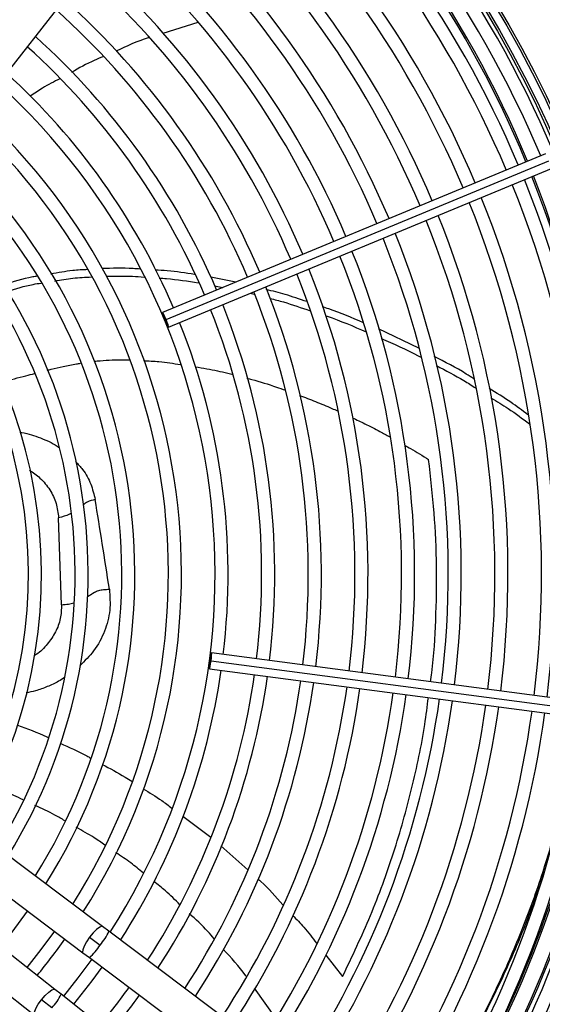
# Model space of a CAD drawing. Units: millimetres. Extents: x 5 to 416, y 3 to 291.
# Drawn here: x 84 to 89, y 245 to 256 of the extents above; entities that cross this region are included whole.
import ezdxf

# ---------------------------------------------------------------- set-up
doc = ezdxf.new("R2010")
doc.units = ezdxf.units.MM

msp = doc.modelspace()

# ---------------------------------------------------------------- linework, layer by layer
at = {"color": 7, "linetype": 'Continuous', "lineweight": 25}
for p, q in [((83.464, 255.32), (86.241, 258.86)), ((85.609, 255.986), (85.234, 255.871)), ((89.336, 254.581), (85.232, 252.881)), ((85.27, 252.805), (89.374, 254.504)), ((85.298, 252.724), (89.401, 254.424)), ((86.018, 253.206), (85.751, 253.259)), ((85.789, 253.167), (85.88, 253.149)), ((86.172, 253.086), (86.213, 253.075)), ((87.981, 252.498), (87.546, 252.704)), ((84.15, 249.748), (84.118, 250.68)), ((90.161, 248.652), (85.757, 249.232)), ((85.752, 249.147), (90.156, 248.567)), ((85.735, 249.063), (90.139, 248.483)), ((84.59, 246.3), (82.082, 248.182)), ((81.872, 247.902), (84.379, 246.02)), ((84.078, 245.627), (81.611, 247.562)), ((81.395, 247.287), (83.861, 245.351)), ((84.658, 246.249), (84.59, 246.3)), ((88.256, 243.549), (84.658, 246.249)), ((84.451, 246.186), (84.563, 246.101)), ((84.379, 246.02), (84.448, 245.969)), ((84.448, 245.969), (88.046, 243.269)), ((84.145, 245.574), (84.078, 245.627)), ((86.445, 245.319), (86.219, 245.64)), ((84.047, 245.429), (83.936, 245.515)), ((87.684, 242.797), (84.145, 245.574))]:
    msp.add_line(p, q, dxfattribs=at)
at = {"color": 8, "linetype": 'Continuous', "lineweight": 25}
for p, q in [((85.449, 247.482), (85.75, 247.257)), ((85.858, 247.165), (86.147, 246.907)), ((86.982, 245.993), (87.162, 245.764))]:
    msp.add_line(p, q, dxfattribs=at)
at = {"color": 7, "linetype": 'Continuous', "lineweight": 25, "flags": 128}
for points in [[(85.27, 252.805), (85.258, 252.834), (85.246, 252.859), (85.237, 252.876), (85.232, 252.881), (85.233, 252.874), (85.238, 252.856), (85.247, 252.83), (85.26, 252.8)], [(85.26, 252.8), (85.272, 252.77), (85.284, 252.745), (85.293, 252.729), (85.298, 252.724), (85.297, 252.731), (85.292, 252.748), (85.282, 252.774), (85.27, 252.805)], [(85.752, 249.147), (85.756, 249.179), (85.758, 249.206), (85.759, 249.225), (85.757, 249.232), (85.754, 249.226), (85.75, 249.207), (85.745, 249.18), (85.74, 249.148)], [(85.74, 249.148), (85.736, 249.116), (85.734, 249.088), (85.734, 249.07), (85.735, 249.063), (85.738, 249.069), (85.742, 249.087), (85.747, 249.114), (85.752, 249.147)], [(83.494, 246.085), (83.619, 246.24), (83.786, 246.465)], [(84.074, 246.249), (83.929, 246.053), (83.777, 245.862)], [(84.474, 245.949), (84.326, 245.749), (84.171, 245.554)], [(84.281, 245.467), (84.479, 245.719), (84.586, 245.865)]]:
    msp.add_lwpolyline(points, dxfattribs=at)
at = {"color": 8, "linetype": 'Continuous', "lineweight": 25, "flags": 128}
for points in [[(84.59, 246.3), (84.582, 246.303), (84.559, 246.294), (84.526, 246.27), (84.489, 246.232), (84.451, 246.186)], [(84.451, 246.186), (84.417, 246.136), (84.391, 246.09), (84.377, 246.052), (84.375, 246.027), (84.379, 246.02)], [(83.936, 245.515), (83.975, 245.561), (84.013, 245.598), (84.046, 245.621), (84.07, 245.629), (84.078, 245.627)], [(83.862, 245.351), (83.857, 245.358), (83.859, 245.383), (83.875, 245.421), (83.901, 245.467), (83.936, 245.515)]]:
    msp.add_lwpolyline(points, dxfattribs=at)
at = {"color": 7, "linetype": 'Continuous', "lineweight": 25}
for centre, radius in [((78.685, 250.177), 13.502), ((78.685, 250.077), 11.825), ((78.685, 250.077), 11.8), ((78.685, 250.077), 11.71), ((78.685, 250.077), 11.685)]:
    msp.add_circle(centre, radius, dxfattribs=at)
for centre, radius, start, end in [((78.685, 250.077), 11.65, 22.918, 49.3107), ((78.685, 250.077), 11.51, 22.9231, 49.2804), ((78.685, 250.077), 11.25, 22.9329, 49.2202), ((78.685, 250.177), 11.3, 22.4625, 48.9187), ((78.685, 250.077), 11.11, 22.9384, 49.1866), ((78.685, 250.077), 10.75, 22.953, 49.0962), ((78.685, 250.077), 10.61, 22.959, 49.0594), ((78.685, 250.077), 10.25, 22.9751, 48.9601), ((78.685, 250.077), 10.11, 22.9817, 48.9196), ((78.685, 250.077), 9.75, 22.9995, 48.8101), ((78.685, 250.077), 9.61, 23.0068, 48.7652), ((78.685, 250.077), 9.25, 23.0265, 48.6437), ((78.685, 250.077), 9.11, 23.0346, 48.5939), ((78.685, 250.077), 8.75, 23.0566, 48.4584), ((78.685, 250.077), 8.61, 23.0656, 48.4026), ((78.685, 250.077), 8.25, 23.0903, 48.2505), ((78.685, 250.077), 8.11, 23.1005, 48.1877), ((78.685, 250.077), 7.75, 23.1284, 48.0157), ((78.685, 250.077), 7.61, 23.14, 47.9444), ((78.685, 250.077), 7.25, 23.1718, 47.7485), ((78.685, 250.077), 7.11, 327.3331, 47.6669), ((78.685, 250.077), 6.75, 327.5584, 47.4416), ((78.685, 250.077), 6.61, 327.6527, 47.3473), ((78.685, 250.077), 6.25, 327.9146, 47.0854), ((78.685, 250.077), 6.11, 328.0248, 46.9752), ((78.685, 250.077), 11.25, 352.9329, 22.0671), ((78.685, 250.177), 11.3, 352.4283, 21.6005), ((78.685, 250.077), 5.75, 328.333, 46.667), ((78.685, 250.077), 11.11, 352.9384, 22.0616), ((78.685, 250.077), 5.61, 328.4636, 46.5364), ((78.685, 250.077), 10.61, 352.959, 22.041), ((78.685, 250.077), 10.75, 352.953, 22.047), ((78.685, 250.077), 5.25, 328.8314, 46.1686), ((78.685, 250.077), 10.11, 352.9817, 22.0183), ((78.685, 250.077), 10.25, 352.9751, 22.0249), ((78.685, 250.077), 5.11, 328.9886, 46.0114), ((78.685, 250.077), 9.61, 353.0068, 21.9932), ((78.685, 250.077), 9.75, 352.9995, 22.0005), ((78.685, 250.077), 9.25, 353.0265, 21.9735), ((78.685, 250.077), 9.11, 353.0346, 21.9654), ((78.685, 250.077), 8.75, 353.0566, 21.9434), ((78.685, 250.077), 8.61, 353.0656, 21.9344), ((78.685, 250.077), 8.25, 353.0903, 21.9097), ((78.685, 250.077), 8.11, 353.1005, 21.8995), ((78.685, 250.077), 7.61, 353.14, 21.86), ((78.685, 250.077), 7.75, 353.1284, 21.8716), ((78.685, 250.077), 7.25, 353.1718, 21.8282), ((78.685, 250.077), 7.25, 327.2515, 351.8282), ((78.685, 250.077), 7.61, 327.0556, 351.86), ((78.685, 250.077), 7.75, 326.9843, 351.8716), ((78.685, 250.077), 8.11, 326.8123, 351.8995), ((78.685, 250.077), 8.25, 326.7495, 351.9097), ((78.685, 250.077), 8.61, 326.5974, 351.9344), ((78.685, 250.077), 8.75, 326.5416, 351.9434), ((78.685, 250.077), 9.11, 326.4061, 351.9654), ((78.685, 250.077), 9.25, 326.3563, 351.9735), ((78.685, 250.077), 9.61, 326.2348, 351.9932), ((78.685, 250.077), 9.75, 326.1899, 352.0005), ((78.685, 250.077), 10.11, 326.0804, 352.0183), ((78.685, 250.077), 10.25, 326.0399, 352.0249), ((78.685, 250.077), 10.61, 325.9406, 352.041), ((78.685, 250.077), 10.75, 325.9038, 352.047), ((78.685, 250.077), 11.11, 325.8134, 352.0616), ((78.685, 250.077), 11.25, 325.7798, 352.0671), ((78.685, 250.177), 11.501, 325.3227, 351.5826), ((78.685, 250.077), 11.51, 325.7196, 352.0769), ((78.685, 250.177), 11.3, 328.0222, 351.5663), ((78.685, 250.077), 11.65, 325.6889, 352.082), ((78.685, 250.077), 6.75, 320.4168, 324.5832), ((78.685, 250.077), 7.61, 320.5826, 324.4174), ((78.685, 250.077), 7.75, 320.6061, 324.3939)]:
    msp.add_arc(centre, radius, start, end, dxfattribs=at)
at = {"color": 8, "linetype": 'Continuous', "lineweight": 25}
for centre, radius, start, end in [((78.685, 250.177), 11.318, 22.4626, 48.9234), ((78.685, 250.177), 11.318, 352.4284, 21.602), ((78.685, 250.177), 11.318, 325.3585, 351.5677), ((78.685, 250.177), 11.483, 325.3261, 351.5812), ((84.1, 246.505), 0.614, 318.914, 335.3392), ((84.119, 246.369), 0.518, 309.3771, 328.872), ((83.673, 245.788), 0.518, 316.128, 335.6229)]:
    msp.add_arc(centre, radius, start, end, dxfattribs=at)
at = {"color": 7, "linetype": 'Continuous', "lineweight": 25}
for points, knots in [([(85.084, 255.825), (85.082, 255.824), (84.961, 255.787), (84.846, 255.732), (84.733, 255.679)], [0, 0, 0, 0, 0.015824, 1, 1, 1, 1]), ([(84.594, 255.621), (84.563, 255.608), (84.446, 255.561), (84.337, 255.498), (84.258, 255.452)], [0, 0, 0, 0, 0.267382, 1, 1, 1, 1]), ([(84.133, 255.385), (84.07, 255.353), (83.96, 255.297), (83.858, 255.228), (83.814, 255.198)], [0, 0, 0, 0, 0.5759201, 1, 1, 1, 1]), ([(84.429, 253.339), (84.376, 253.337), (84.243, 253.33), (84.113, 253.306), (84.036, 253.291)], [0, 0, 0, 0, 0.402766, 1, 1, 1, 1]), ([(84.993, 253.345), (84.967, 253.347), (84.83, 253.357), (84.693, 253.353), (84.581, 253.35)], [0, 0, 0, 0, 0.18604, 1, 1, 1, 1]), ([(85.576, 253.287), (85.479, 253.302), (85.339, 253.324), (85.197, 253.332), (85.154, 253.334)], [0, 0, 0, 0, 0.695388, 1, 1, 1, 1]), ([(83.892, 253.269), (83.875, 253.266), (83.749, 253.247), (83.629, 253.208), (83.525, 253.174)], [0, 0, 0, 0, 0.135883, 1, 1, 1, 1]), ([(84.079, 253.217), (84.143, 253.229), (84.272, 253.252), (84.403, 253.258), (84.47, 253.261)], [0, 0, 0, 0, 0.495351, 1, 1, 1, 1]), ([(84.63, 253.268), (84.724, 253.27), (84.859, 253.273), (84.993, 253.263), (85.034, 253.259)], [0, 0, 0, 0, 0.69687, 1, 1, 1, 1]), ([(85.195, 253.248), (85.222, 253.247), (85.363, 253.238), (85.503, 253.216), (85.616, 253.198)], [0, 0, 0, 0, 0.189266, 1, 1, 1, 1]), ([(83.566, 253.105), (83.658, 253.134), (83.778, 253.172), (83.904, 253.191), (83.933, 253.195)], [0, 0, 0, 0, 0.771889, 1, 1, 1, 1]), ([(86.778, 252.996), (86.701, 253.023), (86.559, 253.073), (86.412, 253.109), (86.344, 253.126)], [0, 0, 0, 0, 0.539951, 1, 1, 1, 1]), ([(86.385, 253.03), (86.433, 253.018), (86.579, 252.981), (86.721, 252.931), (86.816, 252.898)], [0, 0, 0, 0, 0.328827, 1, 1, 1, 1]), ([(87.386, 252.77), (87.264, 252.822), (87.119, 252.885), (86.968, 252.934), (86.944, 252.941)], [0, 0, 0, 0, 0.840607, 1, 1, 1, 1]), ([(86.979, 252.844), (86.985, 252.843), (87.134, 252.794), (87.277, 252.732), (87.415, 252.673)], [0, 0, 0, 0, 0.03891, 1, 1, 1, 1]), ([(87.576, 252.602), (87.711, 252.544), (87.856, 252.481), (87.993, 252.405), (88.003, 252.4)], [0, 0, 0, 0, 0.92944, 1, 1, 1, 1]), ([(88.568, 252.17), (88.542, 252.187), (88.405, 252.275), (88.26, 252.35), (88.143, 252.41)], [0, 0, 0, 0, 0.193641, 1, 1, 1, 1]), ([(88.168, 252.31), (88.268, 252.259), (88.411, 252.184), (88.547, 252.098), (88.588, 252.071)], [0, 0, 0, 0, 0.694045, 1, 1, 1, 1]), ([(89.149, 251.784), (89.088, 251.83), (88.954, 251.93), (88.811, 252.018), (88.732, 252.066)], [0, 0, 0, 0, 0.453335, 1, 1, 1, 1]), ([(88.753, 251.967), (88.815, 251.929), (88.958, 251.842), (89.091, 251.742), (89.166, 251.686)], [0, 0, 0, 0, 0.437805, 1, 1, 1, 1]), ([(84.663, 249.915), (84.637, 250.079), (84.586, 250.408), (84.536, 250.719), (84.51, 250.875)], [0, 0, 0, 0, 0.500078, 1, 1, 1, 1]), ([(83.739, 247.657), (83.706, 247.674), (83.599, 247.726), (83.487, 247.766), (83.409, 247.793)], [0, 0, 0, 0, 0.310064, 1, 1, 1, 1]), ([(84.185, 247.434), (84.15, 247.454), (84.047, 247.516), (83.937, 247.565), (83.865, 247.597)], [0, 0, 0, 0, 0.338117, 1, 1, 1, 1]), ([(89.481, 247.483), (89.433, 247.305), (89.33, 246.929), (89.124, 246.353), (88.875, 245.763), (88.588, 245.183), (88.26, 244.617), (87.988, 244.191), (87.814, 243.962), (87.775, 243.91)], [0, 0, 0, 0, 0.147003, 0.310985, 0.472782, 0.633814, 0.793892, 0.953371, 1, 1, 1, 1]), ([(84.614, 247.173), (84.575, 247.2), (84.477, 247.269), (84.372, 247.327), (84.307, 247.362)], [0, 0, 0, 0, 0.391765, 1, 1, 1, 1]), ([(85.026, 246.874), (84.982, 246.91), (84.888, 246.989), (84.786, 247.056), (84.732, 247.091)], [0, 0, 0, 0, 0.4695007, 1, 1, 1, 1]), ([(87.777, 243.908), (87.822, 243.967), (88.002, 244.205), (88.281, 244.64), (88.612, 245.209), (88.902, 245.793), (89.145, 246.358), (89.272, 246.727), (89.331, 246.899)], [0, 0, 0, 0, 0.063237, 0.254069, 0.445662, 0.638447, 0.832206, 1, 1, 1, 1]), ([(85.419, 246.534), (85.368, 246.585), (85.28, 246.674), (85.181, 246.75), (85.139, 246.783)], [0, 0, 0, 0, 0.575718, 1, 1, 1, 1]), ([(85.786, 246.169), (85.763, 246.195), (85.682, 246.292), (85.587, 246.377), (85.518, 246.438)], [0, 0, 0, 0, 0.272333, 1, 1, 1, 1]), ([(86.129, 245.767), (86.128, 245.769), (86.055, 245.873), (85.967, 245.966), (85.881, 246.058)], [0, 0, 0, 0, 0.016616, 1, 1, 1, 1])]:
    msp.add_open_spline(points, degree=3, knots=knots, dxfattribs=at)
at = {"color": 8, "linetype": 'Continuous', "lineweight": 25}
for points, knots in [([(84.503, 252.357), (84.523, 252.359), (84.585, 252.366), (84.71, 252.373), (84.815, 252.372), (84.877, 252.371)], [0, 0, 0, 0, 0.161212, 0.505791, 1, 1, 1, 1]), ([(83.997, 252.261), (84.011, 252.265), (84.067, 252.279), (84.171, 252.302), (84.276, 252.325), (84.339, 252.334), (84.354, 252.336)], [0, 0, 0, 0, 0.116688, 0.475029, 0.87337, 1, 1, 1, 1]), ([(85.028, 252.364), (85.083, 252.361), (85.217, 252.354), (85.349, 252.334), (85.426, 252.323)], [0, 0, 0, 0, 0.414898, 1, 1, 1, 1]), ([(85.582, 252.299), (85.624, 252.292), (85.741, 252.272), (85.877, 252.244), (85.969, 252.219), (85.988, 252.214)], [0, 0, 0, 0, 0.30712, 0.859872, 1, 1, 1, 1]), ([(83.508, 252.134), (83.512, 252.136), (83.599, 252.159), (83.717, 252.189), (83.83, 252.218), (83.86, 252.226)], [0, 0, 0, 0, 0.0377378, 0.7395421, 1, 1, 1, 1]), ([(86.137, 252.176), (86.154, 252.171), (86.261, 252.144), (86.398, 252.101), (86.517, 252.058), (86.549, 252.047)], [0, 0, 0, 0, 0.124912, 0.764762, 1, 1, 1, 1]), ([(86.702, 251.992), (86.759, 251.97), (86.875, 251.926), (87.01, 251.869), (87.088, 251.834), (87.108, 251.825)], [0, 0, 0, 0, 0.414509, 0.847609, 1, 1, 1, 1]), ([(87.269, 251.751), (87.313, 251.73), (87.412, 251.683), (87.545, 251.615), (87.632, 251.567), (87.667, 251.548)], [0, 0, 0, 0, 0.326615, 0.735672, 1, 1, 1, 1]), ([(83.702, 251.597), (83.71, 251.596), (83.788, 251.586), (83.924, 251.537), (84.06, 251.48), (84.119, 251.435), (84.127, 251.429)], [0, 0, 0, 0, 0.04541, 0.485604, 0.924708, 1, 1, 1, 1]), ([(87.828, 251.458), (87.849, 251.446), (87.935, 251.397), (88.02, 251.345), (88.084, 251.305)], [0, 0, 0, 0, 0.240307, 1, 1, 1, 1]), ([(84.299, 251.283), (84.326, 251.255), (84.395, 251.182), (84.47, 251.044), (84.497, 250.931), (84.51, 250.875)], [0, 0, 0, 0, 0.2392, 0.619976, 1, 1, 1, 1]), ([(88.105, 248.923), (88.11, 248.955), (88.141, 249.179), (88.165, 249.591), (88.176, 250.164), (88.15, 250.742), (88.106, 251.116), (88.084, 251.305)], [0, 0, 0, 0, 0.0384101, 0.2639027, 0.4999524, 0.7460181, 1, 1, 1, 1]), ([(83.808, 251.191), (83.846, 251.164), (83.932, 251.104), (84.029, 250.981), (84.1, 250.836), (84.112, 250.732), (84.118, 250.68)], [0, 0, 0, 0, 0.214665, 0.476459, 0.738209, 1, 1, 1, 1]), ([(84.51, 250.875), (84.481, 250.868), (84.438, 250.858), (84.398, 250.832), (84.386, 250.822), (84.383, 250.82)], [0, 0, 0, 0, 0.632268, 0.922148, 1, 1, 1, 1]), ([(84.251, 250.727), (84.246, 250.724), (84.206, 250.702), (84.159, 250.69), (84.118, 250.68)], [0, 0, 0, 0, 0.1348014, 1, 1, 1, 1]), ([(84.663, 249.915), (84.668, 249.839), (84.679, 249.688), (84.618, 249.462), (84.51, 249.257), (84.399, 249.146), (84.346, 249.094)], [0, 0, 0, 0, 0.255172, 0.51304, 0.771843, 1, 1, 1, 1]), ([(84.423, 249.831), (84.43, 249.836), (84.457, 249.853), (84.493, 249.879), (84.546, 249.903), (84.603, 249.912), (84.641, 249.914), (84.663, 249.915)], [0, 0, 0, 0, 0.112485, 0.402339, 0.598271, 0.777641, 1, 1, 1, 1]), ([(84.15, 249.748), (84.148, 249.698), (84.144, 249.599), (84.09, 249.454), (84.001, 249.325), (83.919, 249.238), (83.862, 249.205), (83.854, 249.201)], [0, 0, 0, 0, 0.239659, 0.479323, 0.718986, 0.95865, 1, 1, 1, 1]), ([(84.15, 249.748), (84.175, 249.75), (84.219, 249.753), (84.262, 249.763), (84.28, 249.767)], [0, 0, 0, 0, 0.558465, 1, 1, 1, 1]), ([(84.183, 248.969), (84.162, 248.955), (84.103, 248.917), (83.998, 248.869), (83.883, 248.826), (83.804, 248.811), (83.771, 248.804)], [0, 0, 0, 0, 0.178566, 0.478093, 0.778178, 1, 1, 1, 1]), ([(87.162, 245.764), (87.265, 245.981), (87.474, 246.419), (87.718, 247.094), (87.911, 247.779), (88.029, 248.337), (88.07, 248.658), (88.082, 248.754)], [0, 0, 0, 0, 0.220811, 0.444798, 0.672168, 0.902414, 1, 1, 1, 1]), ([(83.677, 248.458), (83.783, 248.42), (83.896, 248.379), (84.004, 248.327), (84.011, 248.324)], [0, 0, 0, 0, 0.940572, 1, 1, 1, 1]), ([(84.136, 248.264), (84.232, 248.222), (84.342, 248.173), (84.448, 248.114), (84.461, 248.106)], [0, 0, 0, 0, 0.872096, 1, 1, 1, 1]), ([(84.585, 248.038), (84.668, 247.994), (84.776, 247.937), (84.878, 247.871), (84.902, 247.856)], [0, 0, 0, 0, 0.7720459, 1, 1, 1, 1]), ([(85.026, 247.776), (85.093, 247.736), (85.198, 247.672), (85.296, 247.597), (85.331, 247.57)], [0, 0, 0, 0, 0.6381129, 1, 1, 1, 1]), ([(86.254, 246.811), (86.265, 246.801), (86.362, 246.716), (86.447, 246.618), (86.523, 246.531)], [0, 0, 0, 0, 0.111994, 1, 1, 1, 1]), ([(86.629, 246.418), (86.669, 246.377), (86.761, 246.284), (86.839, 246.179), (86.882, 246.121)], [0, 0, 0, 0, 0.444623, 1, 1, 1, 1])]:
    msp.add_open_spline(points, degree=3, knots=knots, dxfattribs=at)

doc.saveas('drawing.dxf')
